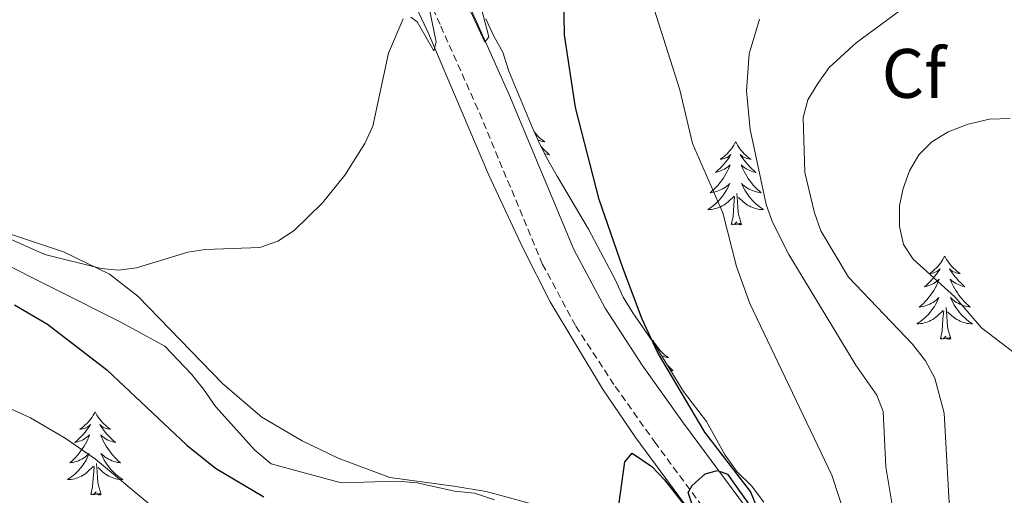
# Model space of a CAD drawing. Units: metres. Extents: x 576102 to 580590, y 4707634 to 4710655.
# Drawn here: x 579213 to 579354, y 4708169 to 4708237 of the extents above; entities that cross this region are included whole.
import ezdxf
from ezdxf.enums import TextEntityAlignment as Align

# ---------------------------------------------------------------- set-up
doc = ezdxf.new("R2010")
doc.units = ezdxf.units.M
doc.header["$MEASUREMENT"] = 0
doc.linetypes.add('TRAZOSX2', pattern=[1.5, 1, -0.5])
for name, color, linetype, lineweight in [('Level 21', 19, 'Continuous', 0), ('Level 35', 92, 'Continuous', 0), ('Level 36', 19, 'Continuous', 40), ('Level 37', 92, 'Continuous', 0), ('Level 4', 36, 'Continuous', 30), ('Level 5', 36, 'Continuous', 0)]:
    doc.layers.add(name, color=color, linetype=linetype, lineweight=lineweight)
doc.styles.add('Arial', font='ARIAL.TTF', dxfattribs={"height": 0.2})

msp = doc.modelspace()

# ---------------------------------------------------------------- linework, layer by layer
at = {"layer": 'Level 21', "color": 19, "linetype": 'TRAZOSX2', "lineweight": 0}
msp.add_polyline3d([(579371.84, 4708065.09, 440.41), (579371.34, 4708068.47, 440.1), (579370.24, 4708075.59, 439.44), (579369.46, 4708078.11, 439.16), (579367.73, 4708083.78, 438.51), (579364.32, 4708092.61, 437.55), (579361.18, 4708099.1, 436.48), (579358.32, 4708104.04, 435.61), (579337.28, 4708129.9, 431.27), (579324.8, 4708146.88, 428.89), (579316.7, 4708158.56, 427.38), (579303.76, 4708176.01, 425.82), (579297.78, 4708184.44, 425.06), (579292.28, 4708192.88, 424.55), (579287.58, 4708201.64, 423.94), (579278.3, 4708223.87, 422.11), (579272.9, 4708235.97, 421.35), (579264.76, 4708254.24, 419.54)], dxfattribs=at)
at = {"layer": 'Level 21', "color": 19, "linetype": 'Continuous', "lineweight": 0}
msp.add_polyline3d([(579277.4, 4708237.98, 421.35), (579282.82, 4708225.82, 422.11), (579292.02, 4708203.75, 423.94), (579296.51, 4708195.39, 424.55), (579301.84, 4708187.21, 425.06), (579307.74, 4708178.9, 425.82), (579320.7, 4708161.42, 427.38), (579328.8, 4708149.74, 428.89), (579341.18, 4708132.91, 431.27), (579362.38, 4708106.84, 435.61), (579365.53, 4708101.41, 436.48), (579368.83, 4708094.57, 437.55), (579370.71, 4708089.72, 438.06), (579373.77, 4708082.03, 439), (579374.62, 4708080.2, 439.34), (579377.66, 4708073.64, 440.53), (579378.87, 4708072.37, 440.86), (579381.12, 4708071.02, 441.34), (579382.8, 4708070.55, 441.62), (579385.43, 4708070.54, 441.94)], dxfattribs=at)
at = {"layer": 'Level 35', "color": 92, "linetype": 'Continuous', "lineweight": 0, "ltscale": 0.5}
for points in [[(579319.25, 4708167.63, 428.47), (579317.45, 4708169.95, 428.47), (579315.34, 4708172.02, 428), (579313.7, 4708174.34, 427.92), (579311.03, 4708179.15, 427.52), (579307.75, 4708183.47, 427.36), (579303.7, 4708190.06, 427.44), (579300.48, 4708194.7, 426.58), (579299.08, 4708196.95, 426.58), (579297.98, 4708199.36, 426.18), (579294.14, 4708206.67, 426.26), (579289.66, 4708214.27, 425.94), (579288.33, 4708216.6, 425.55), (579287.16, 4708218.85, 424.68), (579286.07, 4708221.27, 424.29), (579282.76, 4708229.29, 423.82), (579281.89, 4708232.03, 423.5), (579280.64, 4708234.2, 423.18), (579279.47, 4708236.77, 423.18)], [(579208.77, 4708202.61, 426.59), (579227.24, 4708193.37, 426.59), (579233.5, 4708189.92, 427.14), (579237.32, 4708185.93, 427.14), (579239.04, 4708183.77, 427.22), (579240.77, 4708181.29, 427.69), (579246.39, 4708175.07, 428), (579248.74, 4708173.09, 428.64), (579258.75, 4708170.38, 428.87), (579266.79, 4708170.61, 428.95), (579269.64, 4708170.38, 429.03), (579274.96, 4708169.19, 429.35), (579277.81, 4708168.88, 429.35), (579280.68, 4708167.93, 429.42)]]:
    msp.add_polyline3d(points, dxfattribs=at)
at = {"layer": 'Level 36', "color": 92, "linetype": 'Continuous', "lineweight": 0}
for points in [[(579286.37, 4708220.59), (579286.49, 4708220.45), (579286.7, 4708220.21), (579286.91, 4708219.98), (579287.14, 4708219.77), (579287.38, 4708219.56), (579287.64, 4708219.37), (579287.9, 4708219.19), (579287.7, 4708219.22), (579287.49, 4708219.25), (579287.29, 4708219.31), (579287.1, 4708219.38), (579286.91, 4708219.46), (579286.88, 4708219.48)], [(579315.19, 4708219.2), (579315.08, 4708218.98), (579314.93, 4708218.71), (579314.76, 4708218.44), (579314.58, 4708218.18), (579314.38, 4708217.94), (579314.18, 4708217.7), (579313.96, 4708217.47), (579313.73, 4708217.26), (579313.49, 4708217.05), (579313.24, 4708216.86), (579312.98, 4708216.68), (579313.18, 4708216.71), (579313.38, 4708216.75), (579313.58, 4708216.8), (579313.77, 4708216.87), (579313.96, 4708216.95), (579314.14, 4708217.05), (579314.32, 4708217.17), (579314.52, 4708217.36), (579314.48, 4708217.29), (579314.25, 4708216.95), (579314.01, 4708216.61), (579313.75, 4708216.28), (579313.48, 4708215.97), (579313.2, 4708215.66), (579312.91, 4708215.37), (579312.61, 4708215.09), (579312.3, 4708214.81), (579312.42, 4708214.84), (579312.66, 4708214.9), (579312.91, 4708214.97), (579313.14, 4708215.06), (579313.37, 4708215.16), (579313.6, 4708215.28), (579313.81, 4708215.41), (579314.02, 4708215.55), (579314.22, 4708215.71), (579314.4, 4708215.88), (579314.32, 4708215.66), (579314.16, 4708215.3), (579313.99, 4708214.94), (579313.8, 4708214.6), (579313.6, 4708214.26), (579313.39, 4708213.93), (579313.16, 4708213.6), (579312.93, 4708213.29), (579312.68, 4708212.99), (579312.41, 4708212.7), (579312.14, 4708212.42), (579311.85, 4708212.15), (579311.55, 4708211.89), (579311.75, 4708211.91), (579312.02, 4708211.96), (579312.28, 4708212.02), (579312.54, 4708212.1), (579312.79, 4708212.2), (579313.04, 4708212.3), (579313.28, 4708212.43), (579313.52, 4708212.57), (579313.74, 4708212.71), (579313.96, 4708212.88), (579314.16, 4708213.05), (579314.36, 4708213.24), (579314.22, 4708212.92)], [(579315.19, 4708219.2), (579315.3, 4708218.98), (579315.46, 4708218.71), (579315.63, 4708218.44), (579315.81, 4708218.18), (579316, 4708217.94), (579316.21, 4708217.7), (579316.43, 4708217.47), (579316.66, 4708217.26), (579316.9, 4708217.05), (579317.15, 4708216.86), (579317.41, 4708216.68), (579317.21, 4708216.71), (579317.01, 4708216.75), (579316.81, 4708216.8), (579316.61, 4708216.87), (579316.42, 4708216.95), (579316.24, 4708217.05), (579316.07, 4708217.17), (579315.86, 4708217.36), (579315.91, 4708217.29), (579316.14, 4708216.95), (579316.38, 4708216.61), (579316.64, 4708216.28), (579316.9, 4708215.97), (579317.18, 4708215.66), (579317.48, 4708215.37), (579317.78, 4708215.09), (579318.09, 4708214.81), (579317.97, 4708214.84), (579317.72, 4708214.9), (579317.48, 4708214.97), (579317.24, 4708215.06), (579317.01, 4708215.16), (579316.79, 4708215.28), (579316.57, 4708215.41), (579316.37, 4708215.55), (579316.17, 4708215.71), (579315.98, 4708215.88), (579316.07, 4708215.66), (579316.23, 4708215.3), (579316.4, 4708214.94), (579316.58, 4708214.6), (579316.78, 4708214.26), (579316.99, 4708213.93), (579317.22, 4708213.6), (579317.46, 4708213.29), (579317.71, 4708212.99), (579317.98, 4708212.7), (579318.25, 4708212.42), (579318.54, 4708212.15), (579318.83, 4708211.89), (579318.64, 4708211.91), (579318.37, 4708211.96), (579318.11, 4708212.02), (579317.85, 4708212.1), (579317.59, 4708212.2), (579317.35, 4708212.3), (579317.1, 4708212.43), (579316.87, 4708212.57), (579316.65, 4708212.71), (579316.43, 4708212.88), (579316.22, 4708213.05), (579316.03, 4708213.24), (579316.17, 4708212.92)], [(579287.31, 4708218.57), (579287.39, 4708218.48), (579287.67, 4708218.17), (579287.96, 4708217.88), (579288.26, 4708217.59), (579288.58, 4708217.32), (579288.45, 4708217.35), (579288.21, 4708217.41), (579287.96, 4708217.48), (579287.86, 4708217.52)], [(579314.22, 4708212.92), (579314.06, 4708212.59), (579313.89, 4708212.28), (579313.71, 4708211.98), (579313.51, 4708211.68), (579313.3, 4708211.39), (579313.08, 4708211.11), (579312.84, 4708210.85), (579312.6, 4708210.59), (579312.34, 4708210.34), (579312.07, 4708210.11), (579311.79, 4708209.89), (579311.5, 4708209.68), (579311.21, 4708209.49), (579311.48, 4708209.49), (579311.74, 4708209.52), (579312, 4708209.56), (579312.26, 4708209.62), (579312.52, 4708209.69), (579312.77, 4708209.78), (579313.01, 4708209.88), (579313.25, 4708210), (579313.48, 4708210.13), (579313.7, 4708210.27), (579313.91, 4708210.43), (579314.12, 4708210.6), (579314.96, 4708211.4)], [(579316.17, 4708212.92), (579316.32, 4708212.59), (579316.49, 4708212.28), (579316.68, 4708211.98), (579316.87, 4708211.68), (579317.08, 4708211.39), (579317.31, 4708211.11), (579317.54, 4708210.85), (579317.79, 4708210.59), (579318.05, 4708210.34), (579318.32, 4708210.11), (579318.59, 4708209.89), (579318.88, 4708209.68), (579319.17, 4708209.49), (579318.91, 4708209.49), (579318.64, 4708209.52), (579318.38, 4708209.56), (579318.12, 4708209.62), (579317.87, 4708209.69), (579317.62, 4708209.78), (579317.38, 4708209.88), (579317.14, 4708210), (579316.91, 4708210.13), (579316.68, 4708210.27), (579316.47, 4708210.43), (579316.27, 4708210.6), (579315.61, 4708211.22)], [(579314.57, 4708207.35), (579314.82, 4708208.47), (579314.93, 4708210.21), (579314.98, 4708210.64), (579315.04, 4708211.37)], [(579316.04, 4708207.35), (579315.62, 4708208.79), (579315.52, 4708209.69), (579315.48, 4708210.64), (579315.38, 4708211.81)], [(579316.04, 4708207.35), (579315.87, 4708207.28), (579315.85, 4708207.52), (579315.66, 4708207.3), (579315.54, 4708207.5), (579315.42, 4708207.39), (579315.15, 4708207.34), (579315.34, 4708207.73), (579314.96, 4708207.35), (579314.77, 4708207.3), (579314.73, 4708207.46), (579314.57, 4708207.35)], [(579345.12, 4708202.84), (579345, 4708202.62), (579344.85, 4708202.35), (579344.68, 4708202.08), (579344.5, 4708201.82), (579344.3, 4708201.58), (579344.1, 4708201.34), (579343.88, 4708201.11), (579343.65, 4708200.9), (579343.41, 4708200.69), (579343.16, 4708200.5), (579342.9, 4708200.32), (579343.1, 4708200.35), (579343.3, 4708200.39), (579343.5, 4708200.44), (579343.69, 4708200.51), (579343.88, 4708200.59), (579344.06, 4708200.69), (579344.24, 4708200.81), (579344.44, 4708201), (579344.4, 4708200.93), (579344.17, 4708200.59), (579343.93, 4708200.25), (579343.67, 4708199.92), (579343.4, 4708199.61), (579343.12, 4708199.3), (579342.83, 4708199.01), (579342.53, 4708198.73), (579342.22, 4708198.45), (579342.34, 4708198.48), (579342.59, 4708198.54), (579342.83, 4708198.61), (579343.06, 4708198.7), (579343.3, 4708198.8), (579343.52, 4708198.92), (579343.74, 4708199.05), (579343.94, 4708199.19), (579344.14, 4708199.35), (579344.33, 4708199.52), (579344.24, 4708199.3), (579344.08, 4708198.94), (579343.91, 4708198.58), (579343.73, 4708198.24), (579343.53, 4708197.9), (579343.31, 4708197.57), (579343.09, 4708197.24), (579342.85, 4708196.93), (579342.6, 4708196.63), (579342.33, 4708196.34), (579342.06, 4708196.06), (579341.77, 4708195.79), (579341.47, 4708195.53), (579341.67, 4708195.55), (579341.94, 4708195.6), (579342.2, 4708195.66), (579342.46, 4708195.74), (579342.71, 4708195.84), (579342.96, 4708195.94), (579343.2, 4708196.07), (579343.44, 4708196.21), (579343.66, 4708196.35), (579343.88, 4708196.52), (579344.08, 4708196.69), (579344.28, 4708196.88), (579344.14, 4708196.56)], [(579345.12, 4708202.84), (579345.23, 4708202.62), (579345.38, 4708202.35), (579345.55, 4708202.08), (579345.73, 4708201.82), (579345.92, 4708201.58), (579346.13, 4708201.34), (579346.35, 4708201.11), (579346.58, 4708200.9), (579346.82, 4708200.69), (579347.07, 4708200.5), (579347.33, 4708200.32), (579347.13, 4708200.35), (579346.93, 4708200.39), (579346.73, 4708200.44), (579346.54, 4708200.51), (579346.35, 4708200.59), (579346.17, 4708200.69), (579345.99, 4708200.81), (579345.79, 4708201), (579345.83, 4708200.93), (579346.06, 4708200.59), (579346.3, 4708200.25), (579346.56, 4708199.92), (579346.82, 4708199.61), (579347.1, 4708199.3), (579347.4, 4708199.01), (579347.7, 4708198.73), (579348.01, 4708198.45), (579347.89, 4708198.48), (579347.64, 4708198.54), (579347.4, 4708198.61), (579347.16, 4708198.7), (579346.93, 4708198.8), (579346.71, 4708198.92), (579346.5, 4708199.05), (579346.29, 4708199.19), (579346.09, 4708199.35), (579345.9, 4708199.52), (579345.99, 4708199.3), (579346.15, 4708198.94), (579346.32, 4708198.58), (579346.5, 4708198.24), (579346.7, 4708197.9), (579346.92, 4708197.57), (579347.14, 4708197.24), (579347.38, 4708196.93), (579347.63, 4708196.63), (579347.9, 4708196.34), (579348.17, 4708196.06), (579348.46, 4708195.79), (579348.76, 4708195.53), (579348.56, 4708195.55), (579348.29, 4708195.6), (579348.03, 4708195.66), (579347.77, 4708195.74), (579347.52, 4708195.84), (579347.27, 4708195.94), (579347.03, 4708196.07), (579346.79, 4708196.21), (579346.57, 4708196.35), (579346.35, 4708196.52), (579346.15, 4708196.69), (579345.95, 4708196.88), (579346.09, 4708196.56)], [(579344.14, 4708196.56), (579343.98, 4708196.23), (579343.81, 4708195.92), (579343.63, 4708195.62), (579343.43, 4708195.32), (579343.22, 4708195.03), (579343, 4708194.75), (579342.77, 4708194.49), (579342.52, 4708194.23), (579342.26, 4708193.98), (579341.99, 4708193.75), (579341.71, 4708193.53), (579341.42, 4708193.32), (579341.14, 4708193.13), (579341.4, 4708193.13), (579341.66, 4708193.16), (579341.92, 4708193.2), (579342.18, 4708193.26), (579342.44, 4708193.33), (579342.69, 4708193.42), (579342.93, 4708193.52), (579343.17, 4708193.64), (579343.4, 4708193.77), (579343.62, 4708193.91), (579343.84, 4708194.07), (579344.04, 4708194.24), (579344.89, 4708195.04)], [(579345.96, 4708190.99), (579345.54, 4708192.43), (579345.45, 4708193.33), (579345.4, 4708194.28), (579345.3, 4708195.45)], [(579346.09, 4708196.56), (579346.25, 4708196.23), (579346.42, 4708195.92), (579346.6, 4708195.62), (579346.8, 4708195.32), (579347.01, 4708195.03), (579347.23, 4708194.75), (579347.46, 4708194.49), (579347.71, 4708194.23), (579347.97, 4708193.98), (579348.24, 4708193.75), (579348.52, 4708193.53), (579348.8, 4708193.32), (579349.1, 4708193.13), (579348.83, 4708193.13), (579348.57, 4708193.16), (579348.3, 4708193.2), (579348.05, 4708193.26), (579347.79, 4708193.33), (579347.54, 4708193.42), (579347.3, 4708193.52), (579347.06, 4708193.64), (579346.83, 4708193.77), (579346.61, 4708193.91), (579346.39, 4708194.07), (579346.19, 4708194.24), (579345.53, 4708194.86)], [(579344.5, 4708190.99), (579344.74, 4708192.11), (579344.85, 4708193.85), (579344.9, 4708194.28), (579344.96, 4708195.01)], [(579345.96, 4708190.99), (579345.79, 4708190.92), (579345.77, 4708191.16), (579345.58, 4708190.94), (579345.46, 4708191.14), (579345.34, 4708191.03), (579345.07, 4708190.98), (579345.27, 4708191.37), (579344.88, 4708190.99), (579344.69, 4708190.94), (579344.65, 4708191.1), (579344.5, 4708190.99)], [(579303.38, 4708190.82), (579303.29, 4708190.65)], [(579303.38, 4708190.82), (579303.49, 4708190.6), (579303.64, 4708190.32), (579303.81, 4708190.06), (579303.99, 4708189.8), (579304.18, 4708189.55), (579304.39, 4708189.31), (579304.61, 4708189.09), (579304.84, 4708188.87), (579305.08, 4708188.67), (579305.33, 4708188.48), (579305.59, 4708188.3), (579305.39, 4708188.32), (579305.19, 4708188.36), (579304.99, 4708188.42), (579304.8, 4708188.49), (579304.62, 4708188.57)], [(579305.48, 4708187.17), (579305.66, 4708186.99), (579305.96, 4708186.7), (579306.27, 4708186.43), (579306.15, 4708186.45), (579305.9, 4708186.51), (579305.88, 4708186.52)], [(579223.55, 4708180.55), (579223.44, 4708180.33), (579223.28, 4708180.06), (579223.11, 4708179.79), (579222.93, 4708179.54), (579222.74, 4708179.29), (579222.53, 4708179.05), (579222.31, 4708178.82), (579222.08, 4708178.61), (579221.84, 4708178.41), (579221.59, 4708178.21), (579221.33, 4708178.04), (579221.53, 4708178.06), (579221.73, 4708178.1), (579221.93, 4708178.15), (579222.13, 4708178.22), (579222.32, 4708178.31), (579222.5, 4708178.41), (579222.67, 4708178.52), (579222.88, 4708178.71), (579222.84, 4708178.64), (579222.6, 4708178.3), (579222.36, 4708177.96), (579222.11, 4708177.64), (579221.84, 4708177.32), (579221.56, 4708177.01), (579221.27, 4708176.72), (579220.96, 4708176.44), (579220.65, 4708176.17), (579220.77, 4708176.19), (579221.02, 4708176.25), (579221.26, 4708176.32), (579221.5, 4708176.41), (579221.73, 4708176.51), (579221.95, 4708176.63), (579222.17, 4708176.76), (579222.38, 4708176.91), (579222.57, 4708177.06), (579222.76, 4708177.23), (579222.67, 4708177.01), (579222.52, 4708176.65), (579222.34, 4708176.3), (579222.16, 4708175.95), (579221.96, 4708175.61), (579221.75, 4708175.28), (579221.52, 4708174.96), (579221.28, 4708174.64), (579221.03, 4708174.34), (579220.77, 4708174.05), (579220.49, 4708173.77), (579220.2, 4708173.5), (579219.91, 4708173.24), (579220.1, 4708173.27), (579220.37, 4708173.31), (579220.63, 4708173.37), (579220.89, 4708173.45), (579221.15, 4708173.55), (579221.4, 4708173.66), (579221.64, 4708173.78), (579221.87, 4708173.92), (579222.1, 4708174.07), (579222.31, 4708174.23), (579222.52, 4708174.41), (579222.71, 4708174.59), (579222.57, 4708174.27)], [(579223.55, 4708180.55), (579223.66, 4708180.33), (579223.81, 4708180.06), (579223.98, 4708179.79), (579224.16, 4708179.54), (579224.36, 4708179.29), (579224.56, 4708179.05), (579224.78, 4708178.82), (579225.01, 4708178.61), (579225.25, 4708178.41), (579225.5, 4708178.21), (579225.76, 4708178.04), (579225.57, 4708178.06), (579225.36, 4708178.1), (579225.16, 4708178.15), (579224.97, 4708178.22), (579224.78, 4708178.31), (579224.6, 4708178.41), (579224.42, 4708178.52), (579224.22, 4708178.71), (579224.26, 4708178.64), (579224.49, 4708178.3), (579224.73, 4708177.96), (579224.99, 4708177.64), (579225.26, 4708177.32), (579225.54, 4708177.01), (579225.83, 4708176.72), (579226.13, 4708176.44), (579226.45, 4708176.17), (579226.32, 4708176.19), (579226.08, 4708176.25), (579225.83, 4708176.32), (579225.6, 4708176.41), (579225.37, 4708176.51), (579225.14, 4708176.63), (579224.93, 4708176.76), (579224.72, 4708176.91), (579224.52, 4708177.06), (579224.34, 4708177.23), (579224.42, 4708177.01), (579224.58, 4708176.65), (579224.75, 4708176.3), (579224.94, 4708175.95), (579225.14, 4708175.61), (579225.35, 4708175.28), (579225.58, 4708174.96), (579225.82, 4708174.64), (579226.07, 4708174.34), (579226.33, 4708174.05), (579226.6, 4708173.77), (579226.89, 4708173.5), (579227.19, 4708173.24), (579226.99, 4708173.27), (579226.73, 4708173.31), (579226.46, 4708173.37), (579226.2, 4708173.45), (579225.95, 4708173.55), (579225.7, 4708173.66), (579225.46, 4708173.78), (579225.23, 4708173.92), (579225, 4708174.07), (579224.78, 4708174.23), (579224.58, 4708174.41), (579224.38, 4708174.59), (579224.52, 4708174.27)], [(579222.57, 4708174.27), (579222.42, 4708173.95), (579222.25, 4708173.63), (579222.06, 4708173.33), (579221.87, 4708173.03), (579221.66, 4708172.74), (579221.43, 4708172.47), (579221.2, 4708172.2), (579220.95, 4708171.94), (579220.7, 4708171.69), (579220.43, 4708171.46), (579220.15, 4708171.24), (579219.86, 4708171.03), (579219.57, 4708170.84), (579219.83, 4708170.85), (579220.1, 4708170.87), (579220.36, 4708170.91), (579220.62, 4708170.97), (579220.87, 4708171.04), (579221.12, 4708171.13), (579221.37, 4708171.23), (579221.6, 4708171.35), (579221.83, 4708171.48), (579222.06, 4708171.62), (579222.27, 4708171.78), (579222.47, 4708171.95), (579223.32, 4708172.75)], [(579224.52, 4708174.27), (579224.68, 4708173.95), (579224.85, 4708173.63), (579225.03, 4708173.33), (579225.23, 4708173.03), (579225.44, 4708172.74), (579225.66, 4708172.47), (579225.9, 4708172.2), (579226.14, 4708171.94), (579226.4, 4708171.69), (579226.67, 4708171.46), (579226.95, 4708171.24), (579227.24, 4708171.03), (579227.53, 4708170.84), (579227.26, 4708170.85), (579227, 4708170.87), (579226.74, 4708170.91), (579226.48, 4708170.97), (579226.22, 4708171.04), (579225.97, 4708171.13), (579225.73, 4708171.23), (579225.49, 4708171.35), (579225.26, 4708171.48), (579225.04, 4708171.62), (579224.83, 4708171.78), (579224.62, 4708171.95), (579223.97, 4708172.57)], [(579222.93, 4708168.7), (579223.17, 4708169.82), (579223.29, 4708171.56), (579223.34, 4708171.99), (579223.4, 4708172.72)], [(579224.4, 4708168.7), (579223.97, 4708170.14), (579223.88, 4708171.05), (579223.83, 4708171.99), (579223.73, 4708173.16)], [(579224.4, 4708168.7), (579224.22, 4708168.63), (579224.21, 4708168.87), (579224.02, 4708168.65), (579223.9, 4708168.85), (579223.77, 4708168.75), (579223.5, 4708168.69), (579223.7, 4708169.09), (579223.32, 4708168.71), (579223.13, 4708168.65), (579223.09, 4708168.81), (579222.93, 4708168.7)]]:
    msp.add_lwpolyline(points, dxfattribs=at)
for points in [[(579314.03, 4708159.02, 427.38), (579300.93, 4708176.83, 425.44), (579296.12, 4708183.84, 425.03), (579288.64, 4708196.26, 424.19), (579284.69, 4708204.11, 423.41), (579279.86, 4708214.42, 423.03), (579271.3, 4708234.58, 421.12), (579263.4, 4708251.46, 419.23)], [(579210.87, 4708206.15, 421.17), (579219.03, 4708203.43, 421.23), (579225.61, 4708200.22, 421.37), (579229.64, 4708197.09, 421.78), (579241.81, 4708184.54, 422.73), (579247.4, 4708179.78, 423.26), (579253.18, 4708176.41, 424.02), (579258.3, 4708173.91, 424.49), (579265.72, 4708171.14, 424.52), (579274.87, 4708169.89, 424.51), (579279.5, 4708169.12, 424.89), (579292.54, 4708165.62, 425.35)]]:
    msp.add_polyline3d(points, dxfattribs=at)
at = {"layer": 'Level 4', "color": 36, "linetype": 'Continuous', "lineweight": 30}
for points in [[(579318.72, 4708165.8, 425), (579317.32, 4708169.13, 425), (579310.8, 4708177.65, 425), (579303.99, 4708189.1, 425), (579301.8, 4708193.8, 425), (579299.03, 4708201.16, 425), (579295.65, 4708210.95, 425), (579292.3, 4708224.1, 425), (579290.7, 4708234.51, 425), (579290.56, 4708242.73, 425)], [(579212.02, 4708195.84, 425), (579216.74, 4708193.07, 425), (579225.21, 4708186.57, 425), (579236.67, 4708175.77, 425), (579240.76, 4708172.47, 425), (579247.68, 4708168.37, 425)], [(579298.29, 4708165.81, 425), (579299.32, 4708173.39, 425), (579300.4, 4708174.64, 425), (579303.18, 4708172.74, 425), (579305, 4708170.83, 425), (579309.86, 4708164.59, 425), (579308.39, 4708168.99, 425), (579308.97, 4708169.98, 425), (579310.81, 4708171.67, 425), (579312.59, 4708172.16, 425), (579314.02, 4708171.64, 425), (579318.48, 4708165.39, 425)]]:
    msp.add_polyline3d(points, dxfattribs=at)
at = {"layer": 'Level 5', "color": 36, "linetype": 'Continuous', "lineweight": 0}
for points in [[(579276.66, 4708239.12, 420), (579279.3, 4708233.42, 420), (579279.88, 4708234.2, 420), (579276.86, 4708245.77, 420)], [(579333.12, 4708158.86, 430), (579328.94, 4708171.49, 430), (579317.21, 4708196.05, 430), (579315.3, 4708201.33, 430), (579313.35, 4708209.03, 430), (579309.03, 4708218.95, 430), (579307.21, 4708226.61, 430), (579303.14, 4708239.34, 430)], [(579268.7, 4708237.04, 420), (579269.6, 4708236.37, 420), (579272.01, 4708232.2, 420), (579272.33, 4708233.48, 420), (579271.4, 4708238.14, 420)], [(579354.83, 4708152.23, 440), (579350.66, 4708154.93, 440), (579349.03, 4708156.82, 440), (579347.69, 4708159.04, 440), (579346.61, 4708161.56, 440), (579345.95, 4708164.13, 440), (579345.03, 4708180.33, 440), (579343.68, 4708185.36, 440), (579342.34, 4708187.85, 440), (579340.5, 4708190.21, 440), (579331.34, 4708199.83, 440), (579327.37, 4708206.45, 440), (579326.46, 4708209.01, 440), (579325.11, 4708214.77, 440), (579324.85, 4708222.67, 440), (579325.5, 4708225.17, 440), (579326.94, 4708227.51, 440), (579328.56, 4708229.83, 440), (579332.42, 4708233.33, 440), (579338.57, 4708237.88, 440)], [(579201.66, 4708209.58, 420), (579216.34, 4708203.08, 420), (579224.4, 4708201.06, 420), (579226.89, 4708200.8, 420), (579229.44, 4708201.13, 420), (579236.82, 4708203.39, 420), (579239.29, 4708203.77, 420), (579247.11, 4708204.04, 420), (579249.71, 4708204.95, 420), (579252.02, 4708206.47, 420), (579256.08, 4708210.45, 420), (579259.25, 4708214.43, 420), (579262.15, 4708218.96, 420), (579263.26, 4708221.44, 420), (579265.51, 4708231.89, 420), (579267.6, 4708236.76, 420)], [(579318.61, 4708236.74, 435), (579317.15, 4708231.76, 435), (579316.76, 4708226.49, 435), (579317.28, 4708220.93, 435), (579319.56, 4708210.21, 435), (579320.45, 4708207.68, 435), (579322.81, 4708203.08, 435), (579332.39, 4708187.22, 435), (579335.41, 4708182.94, 435), (579336.32, 4708180.61, 435), (579336.66, 4708172.67, 435), (579337.6, 4708167.25, 435), (579340.02, 4708159.44, 435), (579345.17, 4708150.45, 435), (579348.23, 4708147.81, 435), (579348.65, 4708145.33, 435), (579349.67, 4708142.96, 435), (579354.52, 4708136.71, 435)], [(579356.6, 4708187.81, 445), (579350.35, 4708192.58, 445), (579346.56, 4708197, 445), (579340.61, 4708202.39, 445), (579339.23, 4708204.47, 445), (579338.64, 4708207.06, 445), (579338.66, 4708210.05, 445), (579339.15, 4708212.5, 445), (579340.07, 4708215.04, 445), (579341.4, 4708217.31, 445), (579343.28, 4708219.17, 445), (579345.59, 4708220.59, 445), (579348.45, 4708221.72, 445), (579351.52, 4708222.41, 445), (579354.48, 4708222.51, 445)], [(579207.07, 4708182.99, 430), (579214.28, 4708179.67, 430), (579219.28, 4708176.77, 430), (579223.62, 4708173.78, 430), (579232.23, 4708166.57, 430)]]:
    msp.add_polyline3d(points, dxfattribs=at)

# ---------------------------------------------------------------- texts
at = {"layer": 'Level 37', "color": 92, "linetype": 'Continuous', "lineweight": 0, "style": 'Arial'}
msp.add_text('Cf', height=7, dxfattribs=at).set_placement((579340.69, 4708228.97, 445.15), align=Align.MIDDLE_CENTER)

doc.saveas('drawing.dxf')
